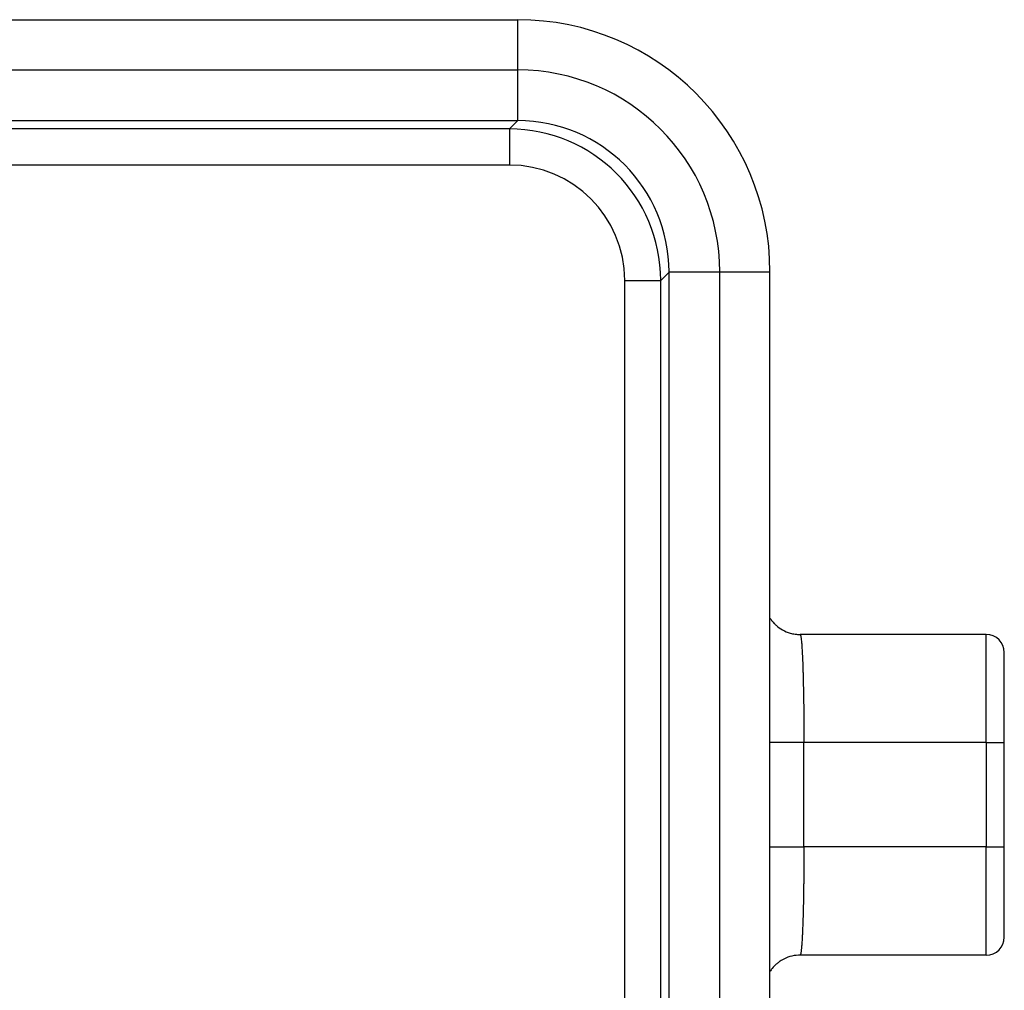
# Model space of a CAD drawing. Units: millimetres. Extents: x -273 to 24, y 152 to 362.
# Drawn here: x -143 to -116, y 299 to 326 of the extents above; entities that cross this region are included whole.
import ezdxf

# ---------------------------------------------------------------- set-up
doc = ezdxf.new("R2010")
doc.units = ezdxf.units.MM

msp = doc.modelspace()

# ---------------------------------------------------------------- linework, layer by layer
at = {"color": 7, "linetype": 'Continuous'}
for p, q in [((-149.054, 325.867), (-129.045, 325.867)), ((-188.043, 324.473), (-129.04, 324.473)), ((-129.046, 323.066), (-188.036, 323.066)), ((-124.848, 289.878), (-124.848, 318.868)), ((-123.441, 289.872), (-123.441, 318.874)), ((-122.048, 289.877), (-122.048, 318.869)), ((-116.048, 308.819), (-121.211, 308.819)), ((-115.548, 305.819), (-115.548, 308.319)), ((-115.548, 302.927), (-115.548, 305.819)), ((-115.548, 300.427), (-115.548, 302.927)), ((-116.048, 299.927), (-121.211, 299.927))]:
    msp.add_line(p, q, dxfattribs=at)
at = {"color": 2, "linetype": 'Continuous'}
for p, q in [((-129.04, 324.473), (-129.04, 325.867)), ((-129.04, 323.066), (-129.04, 324.473)), ((-129.276, 322.837), (-187.806, 322.837)), ((-129.046, 323.066), (-129.276, 322.837)), ((-129.276, 321.837), (-187.806, 321.837)), ((-124.848, 318.868), (-125.077, 318.638)), ((-124.848, 318.874), (-123.441, 318.874)), ((-123.441, 318.874), (-122.048, 318.874)), ((-126.077, 290.108), (-126.077, 318.638)), ((-125.077, 290.108), (-125.077, 318.638)), ((-116.048, 305.819), (-116.048, 308.819)), ((-121.106, 302.927), (-121.106, 305.819)), ((-116.048, 305.819), (-121.106, 305.819)), ((-116.048, 305.819), (-115.548, 305.819)), ((-116.048, 305.819), (-116.048, 302.927)), ((-116.048, 302.927), (-121.106, 302.927)), ((-116.048, 302.927), (-115.548, 302.927)), ((-116.048, 299.927), (-116.048, 302.927))]:
    msp.add_line(p, q, dxfattribs=at)
at = {"color": 7, "linetype": 'Continuous'}
for centre, radius, start, end in [((-129.045, 318.869), 6.998, 0.0446, 89.9554), ((-129.04, 318.874), 5.599, 360, 90), ((-129.045, 318.869), 4.198, 0.0743, 89.9257), ((-116.048, 308.319), 0.5, 0, 90), ((-116.048, 300.427), 0.5, 270, 0)]:
    msp.add_arc(centre, radius, start, end, dxfattribs=at)
at = {"color": 2, "linetype": 'Continuous'}
for radius, start, end in [(4.199, 0.0093, 89.9907), (3.2, 0.0123, 89.9877)]:
    msp.add_arc((-129.277, 318.637), radius, start, end, dxfattribs=at)
at = {"color": 7, "linetype": 'Continuous'}
for points in [[(-129.04, 325.867), (-129.041, 325.867), (-129.042, 325.867), (-129.044, 325.867), (-129.045, 325.867)], [(-129.04, 323.066), (-129.041, 323.066), (-129.043, 323.066), (-129.045, 323.066), (-129.046, 323.066)], [(-124.848, 318.868), (-124.848, 318.869), (-124.848, 318.871), (-124.848, 318.873), (-124.848, 318.874)], [(-122.048, 318.869), (-122.048, 318.87), (-122.048, 318.872), (-122.048, 318.874), (-122.048, 318.874)]]:
    msp.add_open_spline(points, degree=3, dxfattribs=at)
at = {"color": 2, "linetype": 'Continuous'}
for points, knots in [([(-129.276, 322.837), (-129.276, 322.826), (-129.276, 322.8), (-129.276, 322.742), (-129.276, 322.653), (-129.276, 322.525), (-129.276, 322.37), (-129.276, 322.197), (-129.276, 322.018), (-129.276, 321.897), (-129.276, 321.837)], [0, 0, 0, 0, 0.0329201, 0.077582, 0.1720401, 0.3018669, 0.4602676, 0.6369165, 0.8202485, 0.9996573, 0.9996573, 0.9996573, 0.9996573]), ([(-126.077, 318.638), (-126.017, 318.638), (-125.896, 318.638), (-125.717, 318.638), (-125.544, 318.638), (-125.389, 318.638), (-125.261, 318.638), (-125.172, 318.638), (-125.114, 318.638), (-125.088, 318.638), (-125.077, 318.638)], [0, 0, 0, 0, 0.1794088, 0.3627408, 0.5393898, 0.6977905, 0.8276173, 0.9220753, 0.9667373, 0.9996573, 0.9996573, 0.9996573, 0.9996573]), ([(-121.211, 308.819), (-121.21, 308.818), (-121.206, 308.817), (-121.202, 308.807), (-121.196, 308.791), (-121.19, 308.762), (-121.184, 308.721), (-121.177, 308.662), (-121.169, 308.574), (-121.161, 308.456), (-121.152, 308.305), (-121.144, 308.13), (-121.138, 307.974), (-121.133, 307.835), (-121.13, 307.713), (-121.126, 307.565), (-121.122, 307.39), (-121.118, 307.188), (-121.114, 306.976), (-121.111, 306.767), (-121.109, 306.574), (-121.108, 306.392), (-121.107, 306.224), (-121.107, 306.073), (-121.106, 305.939), (-121.106, 305.857), (-121.106, 305.819)], [0, 0, 0, 0, 0.004094, 0.012681, 0.029212, 0.056754, 0.09825, 0.156602, 0.234694, 0.361107, 0.512551, 0.687849, 0.885815, 0.981952, 1.10406, 1.25247, 1.427514, 1.629525, 1.858835, 2.062238, 2.256222, 2.438581, 2.607106, 2.759591, 2.893825, 3.0076, 3.0076, 3.0076, 3.0076]), ([(-121.106, 305.819), (-121.168, 305.819), (-121.291, 305.819), (-121.454, 305.819), (-121.592, 305.819), (-121.705, 305.819), (-121.8, 305.819), (-121.878, 305.819), (-121.938, 305.819), (-121.99, 305.819), (-122.023, 305.819), (-122.041, 305.819), (-122.045, 305.819), (-122.048, 305.819)], [0, 0, 0, 0, 0.1865734, 0.3665948, 0.4893859, 0.6028857, 0.7055169, 0.7742645, 0.834754, 0.8865437, 0.9291916, 0.9352521, 0.9413125, 0.9413125, 0.9413125, 0.9413125]), ([(-122.048, 302.927), (-122.045, 302.927), (-122.041, 302.927), (-122.023, 302.927), (-121.99, 302.927), (-121.938, 302.927), (-121.878, 302.927), (-121.8, 302.927), (-121.705, 302.927), (-121.592, 302.927), (-121.454, 302.927), (-121.291, 302.927), (-121.168, 302.927), (-121.106, 302.927)], [0, 0, 0, 0, 0.0060604, 0.0121208, 0.0547688, 0.1065585, 0.167048, 0.2357956, 0.3384268, 0.4519265, 0.5747177, 0.7547391, 0.9413125, 0.9413125, 0.9413125, 0.9413125]), ([(-121.106, 302.927), (-121.106, 302.855), (-121.106, 302.715), (-121.107, 302.514), (-121.108, 302.33), (-121.11, 302.164), (-121.111, 302.017), (-121.113, 301.891), (-121.114, 301.772), (-121.116, 301.647), (-121.119, 301.503), (-121.122, 301.342), (-121.126, 301.17), (-121.131, 300.989), (-121.136, 300.818), (-121.142, 300.664), (-121.148, 300.535), (-121.153, 300.427), (-121.158, 300.336), (-121.163, 300.263), (-121.167, 300.204), (-121.172, 300.144), (-121.177, 300.084), (-121.184, 300.025), (-121.19, 299.984), (-121.196, 299.955), (-121.202, 299.939), (-121.206, 299.929), (-121.21, 299.928), (-121.211, 299.927)], [0, 0, 0, 0, 0.217463, 0.418969, 0.603422, 0.769726, 0.916783, 1.043495, 1.148764, 1.272938, 1.418538, 1.580893, 1.755332, 1.937185, 2.121784, 2.271157, 2.399184, 2.507404, 2.597353, 2.670565, 2.728574, 2.772909, 2.851001, 2.909353, 2.950849, 2.978391, 2.994922, 3.003509, 3.007603, 3.007603, 3.007603, 3.007603])]:
    msp.add_open_spline(points, degree=3, knots=knots, dxfattribs=at)
at = {"color": 7, "linetype": 'Continuous'}
for points, knots in [([(-122.048, 309.274), (-122.038, 309.26), (-122.018, 309.23), (-121.982, 309.183), (-121.936, 309.13), (-121.846, 309.042), (-121.7, 308.937), (-121.516, 308.861), (-121.351, 308.824), (-121.257, 308.821), (-121.211, 308.819)], [0, 0, 0, 0, 0.0511342, 0.1087498, 0.1781131, 0.2609076, 0.4858814, 0.7116074, 0.8524476, 0.9919464, 0.9919464, 0.9919464, 0.9919464]), ([(-121.211, 299.927), (-121.219, 299.927), (-121.235, 299.927), (-121.331, 299.923), (-121.498, 299.895), (-121.679, 299.817), (-121.802, 299.736), (-121.894, 299.66), (-121.977, 299.574), (-122.027, 299.502), (-122.048, 299.472)], [0, 0, 0, 0, 0.0248613, 0.0483354, 0.287478, 0.5262544, 0.63562, 0.7270154, 0.8833771, 0.9917221, 0.9917221, 0.9917221, 0.9917221])]:
    msp.add_open_spline(points, degree=3, knots=knots, dxfattribs=at)

doc.saveas('drawing.dxf')
